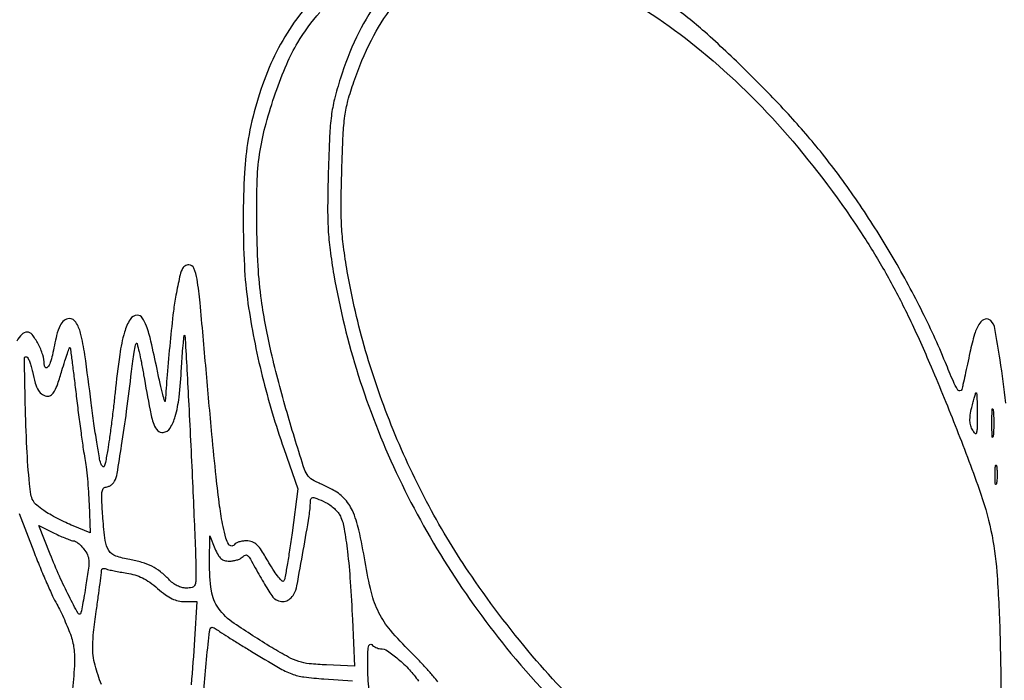
# Model space of a CAD drawing. Extents: x 80 to 960, y 30 to 799.
# Drawn here: x 863 to 888, y 521 to 538 of the extents above; entities that cross this region are included whole.
import ezdxf

# ---------------------------------------------------------------- set-up
doc = ezdxf.new("R2010")
doc.units = 0
doc.header["$MEASUREMENT"] = 0

msp = doc.modelspace()

# ---------------------------------------------------------------- linework, layer by layer
for points in [[(956.9875, 706.624061, 0.000001), (886.414439, 747.38718, 0.000002), (816.029933, 788.04087, 0.030297)], [(808.897653, 684.6678, 0.000003), (807.864844, 609.352397, 0.000031), (807.444969, 578.580328, 0.000069), (807.211394, 561.206026, 0.000339), (807.087321, 551.3805, -0.000138), (807.043986, 547.836006, -0.000068), (806.987182, 543.341649, -0.000068), (806.927034, 538.683212, -0.0001), (806.872775, 534.5874, 0.000137), (806.660092, 518.442276, 0.003346), (806.632259, 513.957653, 0.011984), (806.689004, 511.637546, 0.040688), (806.88467, 510.138, -0.024146), (806.96516, 509.647956, -0.017976), (807.008187, 509.101456, -0.010284), (807.025478, 508.317546, -0.002073), (807.021771, 506.9232, -0.001404), (806.982359, 502.822956, -0.000091), (806.832348, 490.919713, -0.000126), (806.639796, 476.149421, -0.000076)], [(578.519467, 751.850747, 0.000002), (578.494668, 798.412502, 0.398562)], [(578.579426, 239.064732), (578.558263, 518.779757, 0.000011), (578.542353, 681.366139, 0.000102)], [(954.222588, 691.697889, 0.000005), (953.827817, 666.180748, 0.000014), (953.3728, 636.699426, 0.000009), (952.849455, 602.6904, -0.000006), (951.664339, 525.649679, -0.000364)], [(958.137061, 250.115505, 0.000003), (958.158409, 297.777772, 0.000092), (958.175266, 362.82486, 0.000019), (958.1796, 477.522144), (958.1796, 704.989357)], [(951.328962, 661.2336, 0.000004), (951.05288, 643.124832, 0.000002), (950.710679, 620.659969, 0.000002), (950.360741, 597.673629, 0.000003), (950.058691, 577.818, -0.000024), (949.170428, 519.584374, -0.000209)], [(810.70581, 754.913692, -0.000003), (811.0912, 782.296916, -0.012933)], [(949.705106, 532.610496, 0.000004), (950.040336, 554.607134, 0.000005), (950.438034, 580.733931, 0.000004), (950.86125, 608.5701, -0.000005), (951.278379, 636.001668, -0.000007), (951.657435, 660.889384, -0.000005), (951.975926, 681.768136, -0.000073)], [(810.233777, 780.512233, 0.000009), (809.842147, 752.745156, 0.000056)], [(808.420064, 589.025271, 0.000009), (808.813401, 617.569425, 0.000011), (809.281222, 651.61815, 0.000009), (809.789023, 688.6863, -0.000037)], [(948.76325, 493.681116, -0.000009), (948.485304, 476.476688, -0.194713)], [(878.093306, 538.452468, -0.046147), (880.357842, 536.909661, -0.041959), (882.516623, 534.798885, -0.034849), (884.443517, 532.227559, -0.015699), (885.018558, 531.272662, -0.014981), (885.542083, 530.268742, -0.012314), (886.085602, 529.071317, -0.005848), (886.729234, 527.504509, -0.008917), (887.331609, 525.905355, -0.032709), (887.627382, 524.865103, -0.034932), (887.775202, 523.829562, -0.011222), (887.852078, 522.2781, -0.002844), (887.873907, 521.25722, -0.018839), (887.8627, 520.747482, -0.033297)], [(872.214419, 538.145763, 0.044414), (871.693225, 537.261083, 0.035027), (871.287384, 536.225785, 0.014113), (871.138988, 535.700526, 0.029677), (871.05987, 535.284155, 0.020962), (871.016119, 534.779785, 0.004092), (870.982904, 533.8683, 0.004884), (870.966927, 533.003503, 0.015715), (870.980003, 532.428129, 0.019042), (871.027399, 531.915701, 0.010232), (871.122763, 531.288, 0.033868), (871.737038, 528.76636, 0.032731), (872.69148, 526.320803, 0.032186), (873.974826, 523.982132, 0.030372), (875.570562, 521.779496, 0.040037), (877.703362, 519.569901, 0.052662)], [(870.390926, 537.980512, 0.071345), (869.500924, 536.496646, 0.05622), (868.972683, 534.696906, 0.030407), (868.877496, 533.853418, 0.012509), (868.846923, 532.702698, 0.012607), (868.874854, 531.522664, 0.023358), (868.966298, 530.5689, 0.013135), (869.119526, 529.668492, 0.011842), (869.324486, 528.745487, 0.011724), (869.575376, 527.823345, 0.01217), (869.866383, 526.925492), (870.220981, 525.9159), (870.071886, 524.805714, -0.003738), (870.010551, 524.373523, -0.005467), (869.949558, 523.99409, -0.002796), (869.892676, 523.674078, -0.093287), (869.864817, 523.601725, -0.471089), (869.823321, 523.596016, -0.034854), (869.733405, 523.691127, -0.027965), (869.619961, 523.846153, -0.013469), (869.491466, 524.056261, 0.010231), (869.306941, 524.362422, 0.058782), (869.188023, 524.509388, 0.109535), (869.074065, 524.580021, 0.084367), (868.929437, 524.6046, 0.032169), (868.831123, 524.598268, 0.037686), (868.73963, 524.579343, 0.041064), (868.666651, 524.551758, 0.144431), (868.629647, 524.51862, -0.252797), (868.556415, 524.476495, -0.261772), (868.482781, 524.515324, -0.075735), (868.410088, 524.677105, -0.017935), (868.340935, 524.965625, -0.016776), (868.25476, 525.480507, -0.006053), (868.165775, 526.217399, -0.004055), (868.059568, 527.276355, -0.001174), (867.912757, 528.91227, 0.001202), (867.762408, 530.586575, 0.017485), (867.68718, 531.17607, 0.056009), (867.608056, 531.4578, 0.305259), (867.483288, 531.5418, 0.150281), (867.379308, 531.509825, 0.142851), (867.308761, 531.42441, 0.048697), (867.24955, 531.23909, 0.004808), (867.15546, 530.7804, 0.020025), (867.093453, 530.377378, 0.003323), (867.010414, 529.5967, 0.00393), (866.934917, 528.773553, 0.007653), (866.889903, 528.1155, -0.834316), (866.873492, 528.113402, -0.013432), (866.82524, 528.28091, -0.00888), (866.759303, 528.555283, -0.00404), (866.682375, 528.916199, 0.005863), (866.529316, 529.621657, 0.030824), (866.417108, 530.001821, 0.062557), (866.311273, 530.208332, 0.247967), (866.189273, 530.2728, 0.260444), (866.00608, 530.170433, 0.067704), (865.864463, 529.850275, 0.035722), (865.743828, 529.283856, 0.008518), (865.627099, 528.327, -0.003327), (865.584712, 527.946741, -0.00268), (865.534246, 527.538596, -0.002708), (865.483574, 527.162134, -0.006943), (865.441654, 526.890471, -0.004186), (865.38555, 526.573818, -0.070793), (865.351747, 526.473522, -0.555077), (865.316172, 526.470279, -0.073244), (865.271276, 526.552071, -0.046001), (865.233215, 526.692963, -0.003436), (865.167845, 527.085457, -0.004736), (865.097411, 527.555657, -0.003579), (865.028664, 528.0732, 0.003474), (864.86819, 529.283232, 0.028772), (864.760099, 529.826709, 0.076756), (864.643178, 530.097895, 0.258145), (864.479923, 530.1882, 0.167198), (864.346456, 530.142286, 0.118386), (864.246954, 530.017325, 0.051313), (864.16036, 529.767974, 0.00858), (864.052366, 529.272381, -0.036763), (864.000667, 529.08622, -0.092596), (863.929928, 528.965224, -0.45393), (863.878757, 528.964975, -0.182851), (863.8506, 529.039395, 0.07997), (863.812184, 529.278047, 0.042185), (863.694045, 529.554755, 0.039666), (863.545878, 529.787383, 0.235298), (863.420587, 529.8498, 0.19932), (863.284705, 529.793391, 0.072227), (863.157569, 529.622501, 0.038469)], [(877.909934, 519.873124, -0.035612), (876.213164, 521.594247, -0.026328), (874.58507, 523.7163, -0.027798), (873.514148, 525.477968, -0.025791), (872.615549, 527.39139, -0.025861), (871.92101, 529.381526, -0.028368), (871.460386, 531.3726, -0.01011), (871.365726, 531.997214, -0.018955), (871.318663, 532.505778, -0.015905), (871.30589, 533.071718, -0.005129), (871.322252, 533.9106, -0.004013), (871.355935, 534.801587, -0.022241), (871.399152, 535.278941, -0.033025), (871.477405, 535.663418, -0.016299), (871.624527, 536.140015, -0.033691), (872.065996, 537.186043, -0.049576), (872.600346, 538.027479, -0.054016)], [(888.002716, 528.066168, 0.008871), (887.857873, 529.150081, 0.006763), (887.727555, 529.937029, 0.153121), (887.622431, 530.138209, 0.267537), (887.482461, 530.175829, 0.18511), (887.346384, 530.077374, 0.071874), (887.217335, 529.799575, 0.020236), (887.098393, 529.335526, -0.000547), (887.036488, 529.047262, -0.000615), (886.976325, 528.770247, -0.000563), (886.924572, 528.534631, -0.003334), (886.896541, 528.4116, -0.353406), (886.848463, 528.374232, -0.256148), (886.786953, 528.409469, -0.035965), (886.682849, 528.610827, -0.003994), (886.482467, 529.0884, 0.019441), (885.870749, 530.428702, 0.016408), (885.123426, 531.797131, 0.016332), (884.283593, 533.120951, 0.01868), (883.394013, 534.327423, 0.018236), (882.539062, 535.323763, 0.012128), (881.491168, 536.404662, 0.012178), (880.437394, 537.390873, 0.027044), (879.578366, 538.076857, 0.02443)], [(873.734085, 521.066558, 0.020892), (873.625935, 521.202108, 0.006288), (873.450453, 521.399071, 0.00629), (873.247827, 521.615296, 0.00679), (873.044866, 521.820831, -0.022619), (872.544693, 522.360484, -0.059074), (872.253454, 522.800956, -0.056374), (872.065827, 523.309323, -0.019161), (871.907103, 524.081929, 0.014107), (871.751589, 524.879721, 0.051994), (871.587954, 525.365965, 0.083324), (871.375854, 525.67949, 0.090629), (871.07844, 525.895879, -0.000751), (870.942466, 525.961516, -0.000794), (870.809222, 526.026343, -0.000757), (870.694586, 526.082558, -0.003626), (870.629485, 526.115193, -0.199215), (870.384733, 526.402507, -0.006985), (869.946192, 527.828659, -0.01381), (869.550145, 529.337242, -0.021972), (869.304489, 530.648615, -0.022084), (869.220136, 531.514746, -0.011036), (869.186168, 532.615415, -0.010753), (869.199757, 533.68322, -0.031973), (869.27145, 534.41127, -0.026258), (869.419407, 535.090154, -0.017096), (869.657575, 535.856614, -0.017203), (869.938695, 536.58168, -0.034946), (870.217722, 537.1254, -0.04412), (870.770912, 537.880643, -0.046087)], [(863.2161, 525.296798), (863.5863, 524.337349, 0.005373), (863.743206, 523.943355, 0.005377), (863.908506, 523.552918, 0.005268), (864.060004, 523.215288, 0.021202), (864.163315, 523.014257, -0.015886), (864.253441, 522.843375, -0.008629), (864.353789, 522.628167, -0.008588), (864.448424, 522.405502, -0.013445), (864.521316, 522.210557, -0.056149), (864.599411, 521.859254, -0.04288), (864.60763, 521.465239, -0.014507), (864.544828, 520.798125, -0.00097)], [(865.284184, 520.994155, -0.023798), (865.126484, 521.48111, -0.036713), (865.078948, 521.725368, -0.034988), (865.066595, 521.977947, -0.023082), (865.088859, 522.308585, -0.006187), (865.154948, 522.831313, 0.001002), (865.20624, 523.205757, 0.001493), (865.249481, 523.53358, 0.00063), (865.285296, 523.814291, 0.03142), (865.2888, 523.870004, -0.181947), (865.298273, 523.895173, -0.147834), (865.3229, 523.910522, -0.101238), (865.360437, 523.912853, -0.056718), (865.404884, 523.901357, 0.035366), (865.473147, 523.880561, 0.00626), (865.603991, 523.852333, 0.006749), (865.758523, 523.823179, 0.00603), (865.919685, 523.79702, -0.036214), (866.126603, 523.750478, -0.042224), (866.313824, 523.676125, -0.038801), (866.498166, 523.565624, -0.023968), (866.697046, 523.409514, 0.019739), (866.896507, 523.250206, 0.046615), (867.059427, 523.152256, 0.05865), (867.212593, 523.099625, 0.053505), (867.378686, 523.0818), (867.681682, 523.0818), (867.622126, 522.13005, -0.005984), (867.536991, 520.98883, -0.002835)], [(867.818184, 520.474932, -0.002999), (867.963978, 522.00761, -0.004896), (867.999818, 522.330251, -0.112447), (868.030969, 522.417104, -0.371808), (868.084282, 522.433044, -0.049035), (868.195174, 522.36964, 0.01171), (868.303759, 522.29631, 0.001825), (868.522187, 522.157257, 0.002031), (868.781071, 521.99524, 0.001768), (869.0535, 521.827613, 0.005213), (869.734277, 521.42172, 0.041415), (870.064855, 521.264299, 0.0586), (870.372629, 521.187488, 0.015956), (870.8724, 521.139563), (871.5915, 521.0937)], [(872.011289, 520.866137, -0.030304), (871.973447, 521.47017, -0.006272), (871.976816, 521.789032, -0.0411), (871.99361, 521.947984, -0.185912), (872.027177, 522.002119, -0.374556), (872.07372, 521.99892, 0.049214), (872.121085, 521.960063, 0.037861), (872.179383, 521.927221, 0.038884), (872.239216, 521.904728, 0.070584), (872.290865, 521.8974, -0.1496), (872.466695, 521.843587, -0.027532), (872.740133, 521.63613, -0.029576), (873.020614, 521.367816, -0.036464), (873.246886, 521.085436, 0.016231)]]:
    msp.add_lwpolyline(points, format="xyb")
for points in [[(867.529042, 526.998982, -0.000797), (867.578278, 525.953867, -0.001039), (867.619836, 524.996979, -0.00077), (867.651769, 524.194787, -0.009562), (867.6576, 523.889932, -0.008021), (867.652761, 523.588317, -0.110109), (867.625686, 523.482909, -0.229762), (867.561535, 523.434306, -0.049208), (867.418547, 523.4202, -0.065098), (867.305453, 523.434987, -0.049802), (867.188576, 523.478919, -0.046878), (867.075678, 523.548566, -0.043265), (866.974397, 523.639738, 0.039521), (866.769301, 523.827157, 0.048302), (866.549926, 523.966185, 0.045707), (866.298005, 524.065926, 0.030271), (865.994553, 524.135414, -0.043474), (865.645496, 524.225094, -0.166123), (865.471575, 524.362209, -0.11108), (865.379998, 524.611005, -0.014533), (865.321992, 525.17565, -0.004512), (865.293135, 525.623949, -0.038858), (865.297628, 525.82434, -0.121166), (865.332054, 525.921277, -0.252251), (865.400585, 525.9582, 0.093622), (865.458394, 525.96912, 0.058084), (865.519539, 526.00169, 0.05556), (865.574588, 526.04963, 0.064932), (865.614468, 526.10625, 0.079419), (865.67835, 526.295562, 0.003279), (865.793073, 527.004744, 0.005502), (865.91668, 527.864335, 0.003551), (866.041813, 528.86249, -0.005008), (866.074768, 529.119292, -0.007546), (866.109098, 529.342312, -0.003552), (866.142318, 529.530272, -0.151996), (866.160962, 529.565762, -0.582312), (866.181203, 529.560177, -0.004244), (866.232106, 529.350772, -0.009319), (866.287623, 529.092001, -0.005266), (866.345746, 528.776472, 0.003421), (866.505394, 527.891487, 0.035469), (866.599161, 527.533578, 0.116362), (866.699368, 527.373324, 0.234592), (866.837361, 527.327679, 0.221652), (867.011394, 527.441118, 0.070582), (867.139588, 527.73132, 0.041289), (867.233377, 528.2125, 0.012439), (867.296777, 528.955752, -0.003121), (867.320121, 529.306476, -0.006477), (867.343588, 529.579771, -0.007241), (867.364609, 529.764854, -0.855165), (867.376857, 529.7652, -0.03202), (867.388717, 529.666894, -0.00027), (867.431308, 528.900277, -0.000956), (867.47806, 528.019766, -0.000616)], [(864.653511, 528.2424, 0.002193), (864.711337, 527.774126, 0.002267), (864.772656, 527.311536, 0.002187), (864.829334, 526.911361, 0.009742), (864.868201, 526.6773, -0.016611), (864.900422, 526.465275, -0.006202), (864.932043, 526.165793, -0.006136), (864.958468, 525.838308, -0.007392), (864.974966, 525.529998), (865.002994, 524.805697), (864.574847, 524.982806, -0.012995), (864.388199, 525.06576, -0.00895), (864.181027, 525.168947, -0.009029), (863.985156, 525.27546, -0.018155), (863.835411, 525.367771, -0.030196), (863.659419, 525.501313, -0.093803), (863.566815, 525.617183, -0.079589), (863.514935, 525.769463, -0.017878), (863.478281, 526.041863, -0.012254), (863.411633, 526.947039, -0.006722), (863.372124, 528.058022, -0.001546), (863.350508, 529.194923, -0.592752), (863.40786, 529.2275, -0.136126), (863.4445, 529.187903, -0.02573), (863.485452, 529.09732, -0.025785), (863.523431, 528.983322, -0.021148), (863.552419, 528.858242, 0.023834), (863.620702, 528.570637, 0.069668), (863.703623, 528.384893, 0.111927), (863.80756, 528.280228, 0.142441), (863.937652, 528.2424, 0.174164), (864.029903, 528.275539, 0.094329), (864.107898, 528.369472, 0.045523), (864.187035, 528.549639, 0.00919), (864.291993, 528.883596, -0.005271), (864.365712, 529.124748, -0.010177), (864.430646, 529.315835, -0.008103), (864.483906, 529.455581, -0.72297), (864.499098, 529.454646, -0.032238), (864.509546, 529.401154, -0.000438), (864.552072, 529.069613, -0.001239), (864.600072, 528.685179, -0.000815)], [(887.281802, 527.75595, -0.003372), (887.277672, 527.411602, -0.069246), (887.261475, 527.309296, -0.578926), (887.228004, 527.301601, -0.060283), (887.168567, 527.383675, -0.05644), (887.120676, 527.499, -0.059319), (887.100829, 527.620182, -0.046989), (887.108076, 527.764784, -0.020247), (887.143518, 527.954725, -0.006706), (887.178198, 528.097446, -0.010874), (887.211921, 528.217644, -0.004762), (887.243236, 528.317181, -0.324873), (887.256753, 528.327, -0.398708), (887.268054, 528.316286, -0.002348), (887.275681, 528.159254, -0.007668), (887.280936, 527.974915, -0.004603)], [(887.684828, 527.24835, -0.095407), (887.67274, 527.208491, -0.741699), (887.661391, 527.210677, -0.021699), (887.653626, 527.338161, -0.00436), (887.651643, 527.5656, -0.00436), (887.653626, 527.793039, -0.021699), (887.661391, 527.920523, -0.741699), (887.67274, 527.922709, -0.095407), (887.684828, 527.88285, -0.016375), (887.69517, 527.73841, -0.009683), (887.698517, 527.5656, -0.009683), (887.69517, 527.39279, -0.016375)], [(887.768507, 526.065113, -0.075924), (887.755293, 526.022642, -0.720633), (887.743198, 526.024239, -0.040183), (887.734473, 526.103011, -0.006817), (887.731997, 526.2543, -0.00738), (887.733826, 526.406333, -0.030832), (887.741906, 526.49747, -0.49082), (887.754261, 526.504351, -0.248898), (887.767353, 526.488113, -0.031163), (887.778862, 526.398925, -0.015827), (887.782752, 526.285817, -0.015659), (887.779396, 526.168447, -0.022548)], [(870.911343, 525.573423, -0.043002), (871.024226, 525.507431, -0.033078), (871.135166, 525.417517, -0.033947), (871.228215, 525.318769, -0.065168), (871.285701, 525.226603, -0.0647), (871.382376, 524.912193, -0.013326), (871.464868, 524.336972, -0.011923), (871.53466, 523.580024, -0.006123), (871.587838, 522.628862), (871.638976, 521.456825), (870.938438, 521.488082, -0.013699), (870.505467, 521.519303, -0.052576), (870.241338, 521.574066, -0.048278), (869.983582, 521.684863, -0.010329), (869.5611, 521.928509, -0.012755), (868.618314, 522.531846, -0.087191), (868.223339, 522.913868, -0.123384), (868.047872, 523.349889, -0.03595), (868.000359, 524.077562), (868.004719, 524.7315), (868.136308, 524.41425, 0.025974), (868.21392, 524.251557, 0.087871), (868.286953, 524.159816, 0.116387), (868.374819, 524.112789, 0.065015), (868.495728, 524.097, 0.038988), (868.5903, 524.104386, 0.035116), (868.686042, 524.126407, 0.036892), (868.769193, 524.158662, 0.085612), (868.82367, 524.19711, -0.094251), (868.901326, 524.249947, -0.319149), (868.958025, 524.237959, -0.057361), (869.025572, 524.145313, -0.001627), (869.266746, 523.7163, 0.007701), (869.381785, 523.517359, 0.010106), (869.493235, 523.33955, 0.007878), (869.591227, 523.195033, 0.089175), (869.640114, 523.146545, 0.099663), (869.770483, 523.090694, 0.112929), (869.906278, 523.09325, 0.112227), (870.028088, 523.154703, 0.097466), (870.118803, 523.265581, 0.076576), (870.193413, 523.477481, 0.002492), (870.3559, 524.366864, 0.003971), (870.501569, 525.226937, 0.037705), (870.533039, 525.59865, -0.120789), (870.551469, 525.670979, -0.295005), (870.59742, 525.69651, -0.086466), (870.691307, 525.673625, -0.007869)], [(864.58471, 524.607246, -0.12981), (864.633659, 524.592919, -0.032501), (864.702578, 524.544967, -0.030996), (864.77684, 524.477859, -0.026875), (864.846085, 524.398949, -0.058198), (864.933052, 524.257181, -0.094517), (864.967289, 524.120545, -0.047769), (864.959707, 523.92334, -0.005978), (864.897446, 523.49947, -0.003483), (864.85285, 523.231264, -0.005379), (864.810207, 523.000187, -0.001943), (864.770698, 522.802378, -0.147143), (864.755497, 522.774097, -0.504026), (864.696845, 522.782861, -0.005091), (864.472388, 523.215524, -0.011917), (864.232424, 523.719286, -0.009749), (863.999397, 524.268589), (863.709788, 524.990078), (864.097444, 524.799985, 0.008825), (864.253174, 524.727001, 0.010987), (864.400486, 524.664954, 0.009376), (864.525506, 524.618194, 0.078312)]]:
    msp.add_lwpolyline(points, format="xyb", close=True)

doc.saveas('drawing.dxf')
